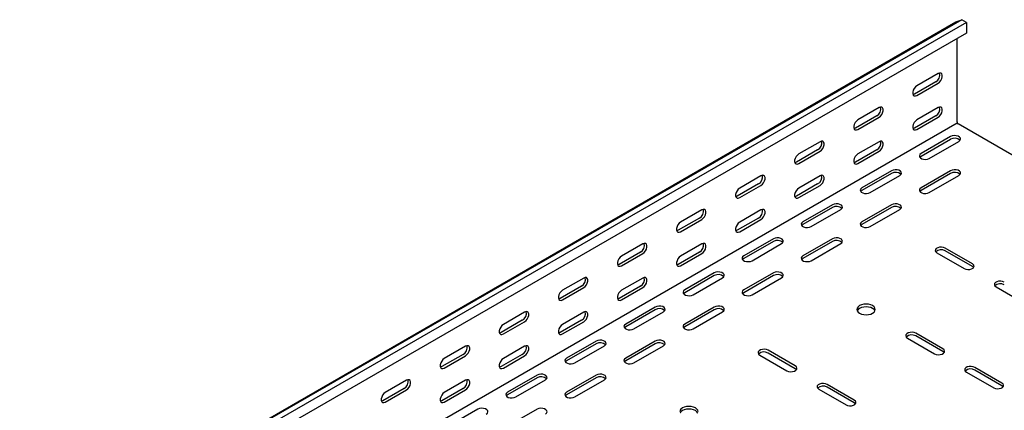
# Model space of a CAD drawing. Units: millimetres. Extents: x 80 to 3364, y 142 to 2624.
# Drawn here: x 2147 to 2736, y 1236 to 1470 of the extents above; entities that cross this region are included whole.
import ezdxf

# ---------------------------------------------------------------- set-up
doc = ezdxf.new("R2010")
doc.units = ezdxf.units.MM

msp = doc.modelspace()

# ---------------------------------------------------------------- linework, layer by layer
at = {"color": 7, "linetype": 'Continuous', "lineweight": 25}
for p, q in [((939.71, 448.31), (2707.48, 1468.82)), ((2710.95, 1470.18), (943.18, 449.67)), ((2713.84, 1468.51), (946.07, 448)), ((2707.48, 1468.82), (2710.95, 1470.18)), ((2713.84, 1468.51), (2710.95, 1470.18)), ((2713.84, 1468.51), (2713.84, 1462.15)), ((2713.84, 1462.15), (946.07, 441.64)), ((2708.18, 1408.93), (2708.18, 1458.89)), ((2695.46, 1433.02), (2682.73, 1425.67)), ((2696.87, 1437.92), (2684.14, 1430.57)), ((2684.14, 1424.86), (2696.87, 1432.2)), ((2661.52, 1417.51), (2648.79, 1410.16)), ((2696.87, 1417.51), (2684.14, 1410.16)), ((2660.1, 1412.61), (2647.37, 1405.26)), ((2648.79, 1404.45), (2661.52, 1411.79)), ((2695.46, 1412.61), (2682.73, 1405.26)), ((2684.14, 1404.44), (2696.87, 1411.79)), ((2708.18, 1408.93), (2708.18, 1408.11)), ((2708.18, 1408.11), (940.42, 387.6)), ((2708.18, 1408.11), (2708.89, 1407.71)), ((3068.82, 1199.92), (2708.89, 1407.71)), ((2626.16, 1397.1), (2613.43, 1389.75)), ((2661.52, 1397.1), (2648.79, 1389.75)), ((2704.3, 1400.15), (2686.62, 1389.95)), ((2704.3, 1398.52), (2686.62, 1388.32)), ((2691.57, 1387.09), (2709.25, 1397.3)), ((2624.75, 1392.2), (2612.02, 1384.85)), ((2613.43, 1384.04), (2626.16, 1391.38)), ((2660.1, 1392.2), (2647.37, 1384.85)), ((2648.79, 1384.03), (2661.52, 1391.38)), ((2668.94, 1379.74), (2651.26, 1369.54)), ((2704.3, 1379.74), (2686.62, 1369.54)), ((2590.8, 1376.69), (2578.08, 1369.34)), ((2626.16, 1376.68), (2613.43, 1369.34)), ((2668.94, 1378.11), (2651.26, 1367.91)), ((2656.21, 1366.68), (2673.89, 1376.89)), ((2704.3, 1378.11), (2686.62, 1367.91)), ((2691.57, 1366.68), (2709.25, 1376.89)), ((2589.39, 1371.79), (2576.66, 1364.44)), ((2578.08, 1363.62), (2590.8, 1370.97)), ((2624.75, 1371.79), (2612.02, 1364.44)), ((2613.43, 1363.62), (2626.16, 1370.97)), ((2555.45, 1356.28), (2542.72, 1348.93)), ((2590.8, 1356.27), (2578.08, 1348.93)), ((2633.58, 1359.33), (2615.91, 1349.13)), ((2633.58, 1357.7), (2615.91, 1347.5)), ((2620.86, 1346.27), (2638.53, 1356.48)), ((2668.94, 1359.33), (2651.26, 1349.13)), ((2668.94, 1357.7), (2651.26, 1347.5)), ((2656.21, 1346.27), (2673.89, 1356.48)), ((2554.04, 1351.38), (2541.31, 1344.03)), ((2542.72, 1343.21), (2555.45, 1350.56)), ((2589.39, 1351.38), (2576.66, 1344.03)), ((2578.08, 1343.21), (2590.8, 1350.56)), ((2598.23, 1338.92), (2580.55, 1328.72)), ((2633.58, 1338.92), (2615.91, 1328.72)), ((2520.09, 1335.87), (2507.37, 1328.52)), ((2555.45, 1335.86), (2542.72, 1328.52)), ((2598.23, 1337.29), (2580.55, 1327.09)), ((2585.5, 1325.86), (2603.18, 1336.07)), ((2633.58, 1337.29), (2615.91, 1327.09)), ((2620.86, 1325.86), (2638.53, 1336.07)), ((2717.38, 1324.02), (2701.11, 1333.41)), ((2518.68, 1330.97), (2505.95, 1323.62)), ((2507.37, 1322.8), (2520.09, 1330.15)), ((2554.04, 1330.97), (2541.31, 1323.62)), ((2542.72, 1322.8), (2555.45, 1330.15)), ((2696.16, 1330.56), (2712.43, 1321.17)), ((2717.38, 1322.39), (2701.11, 1331.78)), ((2484.74, 1315.46), (2472.01, 1308.11)), ((2520.09, 1315.45), (2507.37, 1308.11)), ((2562.87, 1318.51), (2545.2, 1308.31)), ((2562.87, 1316.88), (2545.2, 1306.68)), ((2550.15, 1305.45), (2567.82, 1315.66)), ((2598.23, 1318.51), (2580.55, 1308.31)), ((2598.23, 1316.88), (2580.55, 1306.68)), ((2585.5, 1305.45), (2603.18, 1315.66)), ((2483.32, 1310.56), (2470.6, 1303.21)), ((2472.01, 1302.39), (2484.74, 1309.74)), ((2518.68, 1310.55), (2505.95, 1303.21)), ((2507.37, 1302.39), (2520.09, 1309.74)), ((2731.52, 1310.15), (2747.78, 1300.76)), ((2527.52, 1298.1), (2509.84, 1287.9)), ((2562.87, 1298.1), (2545.2, 1287.9)), ((2449.38, 1295.05), (2436.66, 1287.7)), ((2484.74, 1295.04), (2472.01, 1287.7)), ((2527.52, 1296.47), (2509.84, 1286.26)), ((2514.79, 1285.04), (2532.47, 1295.25)), ((2562.87, 1296.47), (2545.2, 1286.26)), ((2550.15, 1285.04), (2567.82, 1295.25)), ((2447.97, 1290.15), (2435.24, 1282.8)), ((2436.66, 1281.98), (2449.38, 1289.33)), ((2483.32, 1290.14), (2470.6, 1282.8)), ((2472.01, 1281.98), (2484.74, 1289.33)), ((2678.49, 1279.53), (2694.75, 1270.14)), ((2699.7, 1273), (2683.44, 1282.39)), ((2699.7, 1271.37), (2683.44, 1280.75)), ((2414.03, 1274.64), (2401.3, 1267.29)), ((2449.38, 1274.63), (2436.66, 1267.29)), ((2492.16, 1277.69), (2474.49, 1267.49)), ((2492.16, 1276.06), (2474.49, 1265.85)), ((2479.44, 1264.63), (2497.11, 1274.84)), ((2527.52, 1277.69), (2509.84, 1267.49)), ((2527.52, 1276.06), (2509.84, 1265.85)), ((2514.79, 1264.63), (2532.47, 1274.84)), ((2412.61, 1269.74), (2399.89, 1262.39)), ((2401.3, 1261.57), (2414.03, 1268.92)), ((2447.97, 1269.73), (2435.24, 1262.39)), ((2436.66, 1261.57), (2449.38, 1268.92)), ((2590.1, 1269.32), (2606.36, 1259.94)), ((2611.31, 1262.79), (2595.05, 1272.18)), ((2611.31, 1261.16), (2595.05, 1270.55)), ((2735.05, 1252.59), (2718.79, 1261.98)), ((2456.81, 1257.28), (2439.13, 1247.08)), ((2456.81, 1255.65), (2439.13, 1245.44)), ((2492.16, 1257.28), (2474.49, 1247.08)), ((2492.16, 1255.65), (2474.49, 1245.44)), ((2713.84, 1259.12), (2730.1, 1249.73)), ((2735.05, 1250.96), (2718.79, 1260.34)), ((2378.67, 1254.23), (2365.94, 1246.88)), ((2414.03, 1254.22), (2401.3, 1246.88)), ((2444.08, 1244.22), (2461.76, 1254.43)), ((2479.44, 1244.22), (2497.11, 1254.43)), ((2646.67, 1242.38), (2630.4, 1251.77)), ((2646.67, 1240.75), (2630.4, 1250.14)), ((2377.26, 1249.33), (2364.53, 1241.98)), ((2365.94, 1241.16), (2378.67, 1248.51)), ((2412.61, 1249.32), (2399.89, 1241.98)), ((2401.3, 1241.16), (2414.03, 1248.51)), ((2625.45, 1248.91), (2641.72, 1239.53)), ((2421.45, 1236.87), (2403.77, 1226.67)), ((2456.81, 1236.87), (2439.13, 1226.67))]:
    msp.add_line(p, q, dxfattribs=at)
at = {"color": 7, "linetype": 'Continuous', "lineweight": 25, "flags": 128}
for points in [[(2696.87, 1432.2), (2697.72, 1432.86), (2698.46, 1433.79), (2699.01, 1434.87), (2699.31, 1435.97), (2699.31, 1436.96), (2699.01, 1437.73), (2698.46, 1438.17), (2697.72, 1438.24), (2696.87, 1437.92)], [(2684.14, 1430.57), (2683.3, 1429.91), (2682.55, 1428.98), (2682, 1427.9), (2681.71, 1426.8), (2681.71, 1425.81), (2682, 1425.05), (2682.55, 1424.61), (2683.3, 1424.54), (2684.14, 1424.86)], [(2682.73, 1425.67), (2681.88, 1425.36), (2681.84, 1425.35)], [(2661.52, 1411.79), (2662.36, 1412.45), (2663.11, 1413.38), (2663.66, 1414.46), (2663.95, 1415.56), (2663.95, 1416.55), (2663.66, 1417.32), (2663.11, 1417.76), (2662.36, 1417.82), (2661.52, 1417.51)], [(2696.87, 1411.79), (2697.72, 1412.45), (2698.46, 1413.38), (2699.01, 1414.46), (2699.31, 1415.56), (2699.31, 1416.55), (2699.01, 1417.31), (2698.46, 1417.76), (2697.72, 1417.82), (2696.87, 1417.51)], [(2648.79, 1410.16), (2647.94, 1409.5), (2647.2, 1408.57), (2646.64, 1407.49), (2646.35, 1406.39), (2646.35, 1405.4), (2646.64, 1404.64), (2647.2, 1404.2), (2647.94, 1404.13), (2648.79, 1404.45)], [(2684.14, 1410.16), (2683.3, 1409.5), (2682.55, 1408.57), (2682, 1407.49), (2681.71, 1406.39), (2681.71, 1405.4), (2682, 1404.63), (2682.55, 1404.19), (2683.3, 1404.13), (2684.14, 1404.44)], [(2647.37, 1405.26), (2646.53, 1404.95), (2646.48, 1404.94)], [(2682.73, 1405.26), (2681.88, 1404.94), (2681.84, 1404.94)], [(2626.16, 1391.38), (2627.01, 1392.04), (2627.75, 1392.97), (2628.3, 1394.05), (2628.6, 1395.15), (2628.6, 1396.14), (2628.3, 1396.91), (2627.75, 1397.35), (2627.01, 1397.41), (2626.16, 1397.1)], [(2661.52, 1391.38), (2662.36, 1392.04), (2663.11, 1392.97), (2663.66, 1394.05), (2663.95, 1395.15), (2663.95, 1396.14), (2663.66, 1396.9), (2663.11, 1397.34), (2662.36, 1397.41), (2661.52, 1397.1)], [(2709.25, 1397.3), (2709.94, 1397.87), (2710.26, 1398.55), (2710.15, 1399.25), (2709.64, 1399.88), (2708.78, 1400.38), (2707.68, 1400.68), (2706.47, 1400.74), (2705.29, 1400.56), (2704.3, 1400.15)], [(2613.43, 1389.75), (2612.59, 1389.09), (2611.84, 1388.16), (2611.29, 1387.08), (2610.99, 1385.98), (2610.99, 1384.99), (2611.29, 1384.23), (2611.84, 1383.79), (2612.59, 1383.72), (2613.43, 1384.04)], [(2648.79, 1389.75), (2647.94, 1389.09), (2647.2, 1388.16), (2646.64, 1387.08), (2646.35, 1385.98), (2646.35, 1384.99), (2646.64, 1384.22), (2647.2, 1383.78), (2647.94, 1383.72), (2648.79, 1384.03)], [(2686.62, 1389.95), (2685.92, 1389.37), (2685.61, 1388.7), (2685.71, 1388), (2686.23, 1387.36), (2687.09, 1386.87), (2688.19, 1386.57), (2689.4, 1386.51), (2690.57, 1386.69), (2691.57, 1387.09)], [(2686.62, 1388.32), (2685.92, 1387.74), (2685.89, 1387.7)], [(2612.02, 1384.85), (2611.17, 1384.54), (2611.12, 1384.53)], [(2647.37, 1384.85), (2646.53, 1384.53), (2646.48, 1384.53)], [(2673.89, 1376.89), (2674.59, 1377.46), (2674.9, 1378.14), (2674.8, 1378.84), (2674.28, 1379.47), (2673.42, 1379.97), (2672.32, 1380.27), (2671.11, 1380.33), (2669.94, 1380.15), (2668.94, 1379.74)], [(2709.25, 1376.89), (2709.94, 1377.46), (2710.26, 1378.14), (2710.15, 1378.84), (2709.64, 1379.47), (2708.78, 1379.97), (2707.68, 1380.27), (2706.47, 1380.33), (2705.29, 1380.15), (2704.3, 1379.74)], [(2590.8, 1370.97), (2591.65, 1371.63), (2592.4, 1372.56), (2592.95, 1373.64), (2593.24, 1374.74), (2593.24, 1375.73), (2592.95, 1376.5), (2592.4, 1376.94), (2591.65, 1377), (2590.8, 1376.69)], [(2626.16, 1370.97), (2627.01, 1371.63), (2627.75, 1372.56), (2628.3, 1373.64), (2628.6, 1374.74), (2628.6, 1375.73), (2628.3, 1376.49), (2627.75, 1376.93), (2627.01, 1377), (2626.16, 1376.68)], [(2578.08, 1369.34), (2577.23, 1368.68), (2576.49, 1367.75), (2575.93, 1366.67), (2575.64, 1365.57), (2575.64, 1364.58), (2575.93, 1363.82), (2576.49, 1363.38), (2577.23, 1363.31), (2578.08, 1363.62)], [(2613.43, 1369.34), (2612.59, 1368.68), (2611.84, 1367.75), (2611.29, 1366.67), (2610.99, 1365.57), (2610.99, 1364.58), (2611.29, 1363.81), (2611.84, 1363.37), (2612.59, 1363.31), (2613.43, 1363.62)], [(2651.26, 1369.54), (2650.57, 1368.96), (2650.25, 1368.29), (2650.36, 1367.59), (2650.87, 1366.95), (2651.73, 1366.45), (2652.83, 1366.16), (2654.04, 1366.1), (2655.22, 1366.28), (2656.21, 1366.68)], [(2651.26, 1367.91), (2650.57, 1367.33), (2650.54, 1367.29)], [(2686.62, 1369.54), (2685.92, 1368.96), (2685.61, 1368.29), (2685.71, 1367.59), (2686.23, 1366.95), (2687.09, 1366.45), (2688.19, 1366.16), (2689.4, 1366.1), (2690.57, 1366.28), (2691.57, 1366.68)], [(2686.62, 1367.91), (2685.92, 1367.33), (2685.89, 1367.29)], [(2576.66, 1364.44), (2575.82, 1364.12), (2575.77, 1364.12)], [(2612.02, 1364.44), (2611.17, 1364.12), (2611.12, 1364.11)], [(2555.45, 1350.56), (2556.3, 1351.22), (2557.04, 1352.15), (2557.59, 1353.23), (2557.89, 1354.33), (2557.89, 1355.32), (2557.59, 1356.09), (2557.04, 1356.53), (2556.3, 1356.59), (2555.45, 1356.28)], [(2590.8, 1350.56), (2591.65, 1351.22), (2592.4, 1352.15), (2592.95, 1353.23), (2593.24, 1354.33), (2593.24, 1355.32), (2592.95, 1356.08), (2592.4, 1356.52), (2591.65, 1356.59), (2590.8, 1356.27)], [(2638.53, 1356.48), (2639.23, 1357.05), (2639.55, 1357.73), (2639.44, 1358.43), (2638.93, 1359.06), (2638.07, 1359.56), (2636.97, 1359.86), (2635.75, 1359.92), (2634.58, 1359.74), (2633.58, 1359.33)], [(2673.89, 1356.48), (2674.59, 1357.05), (2674.9, 1357.73), (2674.8, 1358.43), (2674.28, 1359.06), (2673.42, 1359.56), (2672.32, 1359.86), (2671.11, 1359.92), (2669.94, 1359.74), (2668.94, 1359.33)], [(2542.72, 1348.93), (2541.87, 1348.27), (2541.13, 1347.34), (2540.58, 1346.26), (2540.28, 1345.16), (2540.28, 1344.17), (2540.58, 1343.41), (2541.13, 1342.96), (2541.87, 1342.9), (2542.72, 1343.21)], [(2541.31, 1344.03), (2540.46, 1343.71), (2540.41, 1343.71)], [(2578.08, 1348.93), (2577.23, 1348.27), (2576.49, 1347.34), (2575.93, 1346.26), (2575.64, 1345.16), (2575.64, 1344.17), (2575.93, 1343.4), (2576.49, 1342.96), (2577.23, 1342.9), (2578.08, 1343.21)], [(2576.66, 1344.03), (2575.82, 1343.71), (2575.77, 1343.7)], [(2615.91, 1349.13), (2615.21, 1348.55), (2614.9, 1347.88), (2615, 1347.18), (2615.51, 1346.54), (2616.37, 1346.04), (2617.48, 1345.75), (2618.69, 1345.69), (2619.86, 1345.87), (2620.86, 1346.27)], [(2615.91, 1347.5), (2615.21, 1346.92), (2615.18, 1346.88)], [(2651.26, 1349.13), (2650.57, 1348.55), (2650.25, 1347.88), (2650.36, 1347.18), (2650.87, 1346.54), (2651.73, 1346.04), (2652.83, 1345.75), (2654.04, 1345.69), (2655.22, 1345.87), (2656.21, 1346.27)], [(2651.26, 1347.5), (2650.57, 1346.92), (2650.54, 1346.88)], [(2603.18, 1336.07), (2603.88, 1336.64), (2604.19, 1337.32), (2604.08, 1338.02), (2603.57, 1338.65), (2602.71, 1339.15), (2601.61, 1339.45), (2600.4, 1339.51), (2599.23, 1339.33), (2598.23, 1338.92)], [(2638.53, 1336.07), (2639.23, 1336.64), (2639.55, 1337.32), (2639.44, 1338.02), (2638.93, 1338.65), (2638.07, 1339.15), (2636.97, 1339.45), (2635.75, 1339.51), (2634.58, 1339.33), (2633.58, 1338.92)], [(2520.09, 1330.15), (2520.94, 1330.81), (2521.68, 1331.74), (2522.24, 1332.82), (2522.53, 1333.92), (2522.53, 1334.91), (2522.24, 1335.68), (2521.68, 1336.12), (2520.94, 1336.18), (2520.09, 1335.87)], [(2555.45, 1330.15), (2556.3, 1330.81), (2557.04, 1331.74), (2557.59, 1332.82), (2557.89, 1333.92), (2557.89, 1334.91), (2557.59, 1335.67), (2557.04, 1336.11), (2556.3, 1336.18), (2555.45, 1335.86)], [(2701.11, 1333.41), (2700.12, 1333.82), (2698.94, 1334), (2697.73, 1333.94), (2696.63, 1333.64), (2695.77, 1333.14), (2695.26, 1332.51), (2695.15, 1331.81), (2695.47, 1331.13), (2696.16, 1330.56)], [(2507.37, 1328.52), (2506.52, 1327.86), (2505.78, 1326.93), (2505.22, 1325.85), (2504.93, 1324.75), (2504.93, 1323.76), (2505.22, 1323), (2505.78, 1322.55), (2506.52, 1322.49), (2507.37, 1322.8)], [(2542.72, 1328.52), (2541.87, 1327.86), (2541.13, 1326.93), (2540.58, 1325.85), (2540.28, 1324.75), (2540.28, 1323.76), (2540.58, 1322.99), (2541.13, 1322.55), (2541.87, 1322.48), (2542.72, 1322.8)], [(2580.55, 1328.72), (2579.85, 1328.14), (2579.54, 1327.47), (2579.65, 1326.77), (2580.16, 1326.13), (2581.02, 1325.63), (2582.12, 1325.34), (2583.33, 1325.28), (2584.51, 1325.46), (2585.5, 1325.86)], [(2580.55, 1327.09), (2579.85, 1326.51), (2579.83, 1326.47)], [(2615.91, 1328.72), (2615.21, 1328.14), (2614.9, 1327.47), (2615, 1326.77), (2615.51, 1326.13), (2616.37, 1325.63), (2617.48, 1325.34), (2618.69, 1325.28), (2619.86, 1325.46), (2620.86, 1325.86)], [(2615.91, 1327.09), (2615.21, 1326.51), (2615.18, 1326.47)], [(2505.95, 1323.62), (2505.11, 1323.3), (2505.06, 1323.3)], [(2541.31, 1323.62), (2540.46, 1323.3), (2540.41, 1323.29)], [(2712.43, 1321.17), (2713.42, 1320.76), (2714.6, 1320.58), (2715.81, 1320.64), (2716.91, 1320.94), (2717.77, 1321.44), (2718.28, 1322.07), (2718.39, 1322.77), (2718.07, 1323.45), (2717.38, 1324.02)], [(2718.1, 1321.78), (2718.07, 1321.82), (2717.38, 1322.39)], [(2484.74, 1309.74), (2485.59, 1310.4), (2486.33, 1311.33), (2486.88, 1312.41), (2487.18, 1313.51), (2487.18, 1314.5), (2486.88, 1315.27), (2486.33, 1315.71), (2485.59, 1315.77), (2484.74, 1315.46)], [(2520.09, 1309.74), (2520.94, 1310.4), (2521.68, 1311.33), (2522.24, 1312.4), (2522.53, 1313.51), (2522.53, 1314.5), (2522.24, 1315.26), (2521.68, 1315.7), (2520.94, 1315.77), (2520.09, 1315.45)], [(2567.82, 1315.66), (2568.52, 1316.23), (2568.84, 1316.91), (2568.73, 1317.61), (2568.22, 1318.24), (2567.36, 1318.74), (2566.25, 1319.04), (2565.04, 1319.1), (2563.87, 1318.92), (2562.87, 1318.51)], [(2603.18, 1315.66), (2603.88, 1316.23), (2604.19, 1316.91), (2604.08, 1317.61), (2603.57, 1318.24), (2602.71, 1318.74), (2601.61, 1319.04), (2600.4, 1319.1), (2599.23, 1318.92), (2598.23, 1318.51)], [(2545.2, 1308.31), (2544.5, 1307.73), (2544.18, 1307.06), (2544.29, 1306.36), (2544.8, 1305.72), (2545.66, 1305.22), (2546.77, 1304.93), (2547.98, 1304.87), (2549.15, 1305.05), (2550.15, 1305.45)], [(2580.55, 1308.31), (2579.85, 1307.73), (2579.54, 1307.06), (2579.65, 1306.36), (2580.16, 1305.72), (2581.02, 1305.22), (2582.12, 1304.93), (2583.33, 1304.87), (2584.51, 1305.05), (2585.5, 1305.45)], [(2736.47, 1313), (2735.47, 1313.41), (2734.3, 1313.59), (2733.09, 1313.53), (2731.99, 1313.23), (2731.13, 1312.73), (2730.61, 1312.1), (2730.51, 1311.4), (2730.82, 1310.72), (2731.52, 1310.15)], [(2472.01, 1308.11), (2471.16, 1307.45), (2470.42, 1306.52), (2469.87, 1305.44), (2469.57, 1304.34), (2469.57, 1303.35), (2469.87, 1302.59), (2470.42, 1302.14), (2471.16, 1302.08), (2472.01, 1302.39)], [(2470.6, 1303.21), (2469.75, 1302.89), (2469.7, 1302.89)], [(2507.37, 1308.11), (2506.52, 1307.45), (2505.78, 1306.52), (2505.22, 1305.44), (2504.93, 1304.34), (2504.93, 1303.35), (2505.22, 1302.58), (2505.78, 1302.14), (2506.52, 1302.07), (2507.37, 1302.39)], [(2505.95, 1303.21), (2505.11, 1302.89), (2505.06, 1302.88)], [(2545.2, 1306.68), (2544.5, 1306.1), (2544.47, 1306.06)], [(2580.55, 1306.68), (2579.85, 1306.1), (2579.83, 1306.06)], [(2532.47, 1295.25), (2533.17, 1295.82), (2533.48, 1296.5), (2533.37, 1297.2), (2532.86, 1297.83), (2532, 1298.33), (2530.9, 1298.63), (2529.69, 1298.69), (2528.51, 1298.51), (2527.52, 1298.1)], [(2567.82, 1295.25), (2568.52, 1295.82), (2568.84, 1296.5), (2568.73, 1297.2), (2568.22, 1297.83), (2567.36, 1298.33), (2566.25, 1298.63), (2565.04, 1298.69), (2563.87, 1298.51), (2562.87, 1298.1)], [(2657.63, 1298.92), (2656.49, 1299.42), (2655.16, 1299.74), (2653.74, 1299.85), (2652.31, 1299.74), (2650.99, 1299.42), (2649.85, 1298.92), (2648.97, 1298.26), (2648.42, 1297.5), (2648.24, 1296.67), (2648.42, 1295.85), (2648.97, 1295.09), (2649.85, 1294.43), (2650.99, 1293.92), (2652.31, 1293.61), (2653.74, 1293.5), (2655.16, 1293.61), (2656.49, 1293.92), (2657.63, 1294.43), (2658.5, 1295.09), (2659.05, 1295.85), (2659.24, 1296.67), (2659.05, 1297.5), (2658.5, 1298.26), (2657.63, 1298.92)], [(2659.05, 1295.86), (2659.05, 1295.86), (2658.5, 1296.63), (2657.63, 1297.29), (2656.49, 1297.79), (2655.16, 1298.11), (2653.74, 1298.22), (2652.31, 1298.11), (2650.99, 1297.79), (2649.85, 1297.29), (2648.97, 1296.63), (2648.42, 1295.86), (2648.42, 1295.86)], [(2449.38, 1289.33), (2450.23, 1289.99), (2450.97, 1290.92), (2451.53, 1292), (2451.82, 1293.1), (2451.82, 1294.09), (2451.53, 1294.86), (2450.97, 1295.3), (2450.23, 1295.36), (2449.38, 1295.05)], [(2484.74, 1289.33), (2485.59, 1289.99), (2486.33, 1290.92), (2486.88, 1291.99), (2487.18, 1293.1), (2487.18, 1294.09), (2486.88, 1294.85), (2486.33, 1295.29), (2485.59, 1295.36), (2484.74, 1295.04)], [(2436.66, 1287.7), (2435.81, 1287.04), (2435.06, 1286.11), (2434.51, 1285.03), (2434.22, 1283.93), (2434.22, 1282.94), (2434.51, 1282.18), (2435.06, 1281.73), (2435.81, 1281.67), (2436.66, 1281.98)], [(2472.01, 1287.7), (2471.16, 1287.04), (2470.42, 1286.11), (2469.87, 1285.03), (2469.57, 1283.93), (2469.57, 1282.94), (2469.87, 1282.17), (2470.42, 1281.73), (2471.16, 1281.66), (2472.01, 1281.98)], [(2509.84, 1287.9), (2509.14, 1287.32), (2508.83, 1286.65), (2508.94, 1285.95), (2509.45, 1285.31), (2510.31, 1284.81), (2511.41, 1284.52), (2512.62, 1284.46), (2513.8, 1284.64), (2514.79, 1285.04)], [(2509.84, 1286.26), (2509.14, 1285.69), (2509.11, 1285.65)], [(2545.2, 1287.9), (2544.5, 1287.32), (2544.18, 1286.65), (2544.29, 1285.95), (2544.8, 1285.31), (2545.66, 1284.81), (2546.77, 1284.52), (2547.98, 1284.46), (2549.15, 1284.64), (2550.15, 1285.04)], [(2545.2, 1286.26), (2544.5, 1285.69), (2544.47, 1285.65)], [(2435.24, 1282.8), (2434.39, 1282.48), (2434.35, 1282.48)], [(2470.6, 1282.8), (2469.75, 1282.48), (2469.7, 1282.47)], [(2683.44, 1282.39), (2682.44, 1282.79), (2681.27, 1282.97), (2680.05, 1282.91), (2678.95, 1282.61), (2678.09, 1282.12), (2677.58, 1281.48), (2677.47, 1280.78), (2677.79, 1280.1), (2678.49, 1279.53)], [(2414.03, 1268.92), (2414.87, 1269.58), (2415.62, 1270.51), (2416.17, 1271.59), (2416.47, 1272.69), (2416.47, 1273.68), (2416.17, 1274.45), (2415.62, 1274.89), (2414.87, 1274.95), (2414.03, 1274.64)], [(2449.38, 1268.92), (2450.23, 1269.58), (2450.97, 1270.51), (2451.53, 1271.58), (2451.82, 1272.69), (2451.82, 1273.68), (2451.53, 1274.44), (2450.97, 1274.88), (2450.23, 1274.95), (2449.38, 1274.63)], [(2497.11, 1274.84), (2497.81, 1275.41), (2498.12, 1276.09), (2498.02, 1276.79), (2497.51, 1277.42), (2496.65, 1277.92), (2495.54, 1278.22), (2494.33, 1278.28), (2493.16, 1278.1), (2492.16, 1277.69)], [(2532.47, 1274.84), (2533.17, 1275.41), (2533.48, 1276.09), (2533.37, 1276.79), (2532.86, 1277.42), (2532, 1277.92), (2530.9, 1278.22), (2529.69, 1278.28), (2528.51, 1278.1), (2527.52, 1277.69)], [(2694.75, 1270.14), (2695.75, 1269.74), (2696.92, 1269.56), (2698.13, 1269.62), (2699.23, 1269.91), (2700.09, 1270.41), (2700.61, 1271.05), (2700.71, 1271.75), (2700.4, 1272.42), (2699.7, 1273)], [(2401.3, 1267.29), (2400.45, 1266.63), (2399.71, 1265.7), (2399.16, 1264.62), (2398.86, 1263.52), (2398.86, 1262.53), (2399.16, 1261.77), (2399.71, 1261.32), (2400.45, 1261.26), (2401.3, 1261.57)], [(2436.66, 1267.29), (2435.81, 1266.63), (2435.06, 1265.7), (2434.51, 1264.62), (2434.22, 1263.52), (2434.22, 1262.53), (2434.51, 1261.76), (2435.06, 1261.32), (2435.81, 1261.25), (2436.66, 1261.57)], [(2474.49, 1267.49), (2473.79, 1266.91), (2473.47, 1266.24), (2473.58, 1265.54), (2474.09, 1264.9), (2474.95, 1264.4), (2476.05, 1264.11), (2477.27, 1264.05), (2478.44, 1264.23), (2479.44, 1264.63)], [(2509.84, 1267.49), (2509.14, 1266.91), (2508.83, 1266.24), (2508.94, 1265.54), (2509.45, 1264.9), (2510.31, 1264.4), (2511.41, 1264.11), (2512.62, 1264.05), (2513.8, 1264.23), (2514.79, 1264.63)], [(2595.05, 1272.18), (2594.05, 1272.58), (2592.88, 1272.77), (2591.67, 1272.71), (2590.56, 1272.41), (2589.71, 1271.91), (2589.19, 1271.28), (2589.09, 1270.58), (2589.4, 1269.9), (2590.1, 1269.32)], [(2700.43, 1270.75), (2700.4, 1270.79), (2699.7, 1271.37)], [(2399.89, 1262.39), (2399.04, 1262.07), (2398.99, 1262.07)], [(2435.24, 1262.39), (2434.39, 1262.07), (2434.35, 1262.06)], [(2474.49, 1265.85), (2473.79, 1265.28), (2473.76, 1265.24)], [(2509.84, 1265.85), (2509.14, 1265.28), (2509.11, 1265.24)], [(2606.36, 1259.94), (2607.36, 1259.53), (2608.53, 1259.35), (2609.74, 1259.41), (2610.84, 1259.71), (2611.7, 1260.21), (2612.22, 1260.84), (2612.32, 1261.54), (2612.01, 1262.22), (2611.31, 1262.79)], [(2718.79, 1261.98), (2717.8, 1262.38), (2716.62, 1262.56), (2715.41, 1262.5), (2714.31, 1262.2), (2713.45, 1261.71), (2712.94, 1261.07), (2712.83, 1260.37), (2713.14, 1259.69), (2713.84, 1259.12)], [(2461.76, 1254.43), (2462.45, 1255), (2462.77, 1255.68), (2462.66, 1256.38), (2462.15, 1257.01), (2461.29, 1257.51), (2460.19, 1257.81), (2458.98, 1257.87), (2457.8, 1257.69), (2456.81, 1257.28)], [(2497.11, 1254.43), (2497.81, 1255), (2498.12, 1255.68), (2498.02, 1256.38), (2497.51, 1257.01), (2496.65, 1257.51), (2495.54, 1257.81), (2494.33, 1257.87), (2493.16, 1257.69), (2492.16, 1257.28)], [(2612.04, 1260.55), (2612.01, 1260.59), (2611.31, 1261.16)], [(2378.67, 1248.51), (2379.52, 1249.17), (2380.26, 1250.1), (2380.82, 1251.18), (2381.11, 1252.28), (2381.11, 1253.27), (2380.82, 1254.04), (2380.26, 1254.48), (2379.52, 1254.54), (2378.67, 1254.23)], [(2414.03, 1248.51), (2414.87, 1249.17), (2415.62, 1250.09), (2416.17, 1251.17), (2416.47, 1252.28), (2416.47, 1253.27), (2416.17, 1254.03), (2415.62, 1254.47), (2414.87, 1254.54), (2414.03, 1254.22)], [(2630.4, 1251.77), (2629.41, 1252.17), (2628.23, 1252.36), (2627.02, 1252.29), (2625.92, 1252), (2625.06, 1251.5), (2624.55, 1250.87), (2624.44, 1250.17), (2624.76, 1249.49), (2625.45, 1248.91)], [(2730.1, 1249.73), (2731.1, 1249.33), (2732.27, 1249.15), (2733.49, 1249.21), (2734.59, 1249.5), (2735.45, 1250), (2735.96, 1250.64), (2736.07, 1251.34), (2735.75, 1252.01), (2735.05, 1252.59)], [(2735.78, 1250.34), (2735.75, 1250.38), (2735.05, 1250.96)], [(2365.94, 1246.88), (2365.1, 1246.22), (2364.35, 1245.29), (2363.8, 1244.21), (2363.51, 1243.11), (2363.51, 1242.12), (2363.8, 1241.36), (2364.35, 1240.91), (2365.1, 1240.85), (2365.94, 1241.16)], [(2401.3, 1246.88), (2400.45, 1246.22), (2399.71, 1245.29), (2399.16, 1244.21), (2398.86, 1243.11), (2398.86, 1242.11), (2399.16, 1241.35), (2399.71, 1240.91), (2400.45, 1240.84), (2401.3, 1241.16)], [(2439.13, 1247.08), (2438.43, 1246.5), (2438.12, 1245.82), (2438.22, 1245.13), (2438.74, 1244.49), (2439.6, 1243.99), (2440.7, 1243.7), (2441.91, 1243.64), (2443.08, 1243.82), (2444.08, 1244.22)], [(2439.13, 1245.44), (2438.43, 1244.87), (2438.4, 1244.83)], [(2474.49, 1247.08), (2473.79, 1246.5), (2473.47, 1245.82), (2473.58, 1245.13), (2474.09, 1244.49), (2474.95, 1243.99), (2476.05, 1243.7), (2477.27, 1243.64), (2478.44, 1243.82), (2479.44, 1244.22)], [(2474.49, 1245.44), (2473.79, 1244.87), (2473.76, 1244.83)], [(2364.53, 1241.98), (2363.68, 1241.66), (2363.64, 1241.66)], [(2399.89, 1241.98), (2399.04, 1241.66), (2398.99, 1241.65)], [(2551.56, 1237.69), (2550.42, 1238.19), (2549.09, 1238.51), (2547.67, 1238.62), (2546.25, 1238.51), (2544.92, 1238.19), (2543.78, 1237.69), (2542.91, 1237.03), (2542.36, 1236.27), (2542.17, 1235.44)], [(2553.17, 1235.44), (2552.98, 1236.27), (2552.43, 1237.03), (2551.56, 1237.69)], [(2641.72, 1239.53), (2642.71, 1239.12), (2643.89, 1238.94), (2645.1, 1239), (2646.2, 1239.3), (2647.06, 1239.8), (2647.57, 1240.43), (2647.68, 1241.13), (2647.36, 1241.81), (2646.67, 1242.38)], [(2647.39, 1240.14), (2647.36, 1240.18), (2646.67, 1240.75)], [(2426.4, 1234.02), (2427.1, 1234.59), (2427.41, 1235.27), (2427.31, 1235.97), (2426.79, 1236.6), (2425.94, 1237.1), (2424.83, 1237.4), (2423.62, 1237.46), (2422.45, 1237.27), (2421.45, 1236.87)], [(2461.76, 1234.02), (2462.45, 1234.59), (2462.77, 1235.27), (2462.66, 1235.97), (2462.15, 1236.6), (2461.29, 1237.1), (2460.19, 1237.4), (2458.98, 1237.46), (2457.8, 1237.27), (2456.81, 1236.87)], [(2552.99, 1234.63), (2552.98, 1234.63), (2552.43, 1235.4), (2551.56, 1236.06), (2550.42, 1236.56), (2549.09, 1236.88), (2547.67, 1236.99), (2546.25, 1236.88), (2544.92, 1236.56), (2543.78, 1236.06), (2542.91, 1235.4), (2542.36, 1234.63), (2542.36, 1234.63)]]:
    msp.add_lwpolyline(points, dxfattribs=at)
at = {"color": 7, "linetype": 'Continuous', "lineweight": 25}
for centre, start, end in [((2693.15, 1437.16), 299.09058, 13.2284), ((2657.8, 1416.75), 299.09058, 13.2284), ((2693.15, 1416.74), 299.09058, 13.2284), ((2622.44, 1396.34), 299.09058, 13.2284), ((2657.8, 1396.33), 299.09058, 13.2284), ((2706.73, 1394.46), 46.78436, 120.90491), ((2587.09, 1375.93), 299.09058, 13.2284), ((2622.44, 1375.92), 299.09058, 13.2284), ((2671.37, 1374.05), 46.78436, 120.90491), ((2706.73, 1374.05), 46.78436, 120.90491), ((2551.73, 1355.52), 299.09058, 13.2284), ((2587.09, 1355.51), 299.09058, 13.2284), ((2636.02, 1353.64), 46.78436, 120.90491), ((2671.37, 1353.64), 46.78436, 120.90491), ((2600.66, 1333.23), 46.78436, 120.90491), ((2636.02, 1333.23), 46.78436, 120.90491), ((2516.38, 1335.11), 299.09058, 13.2284), ((2551.73, 1335.1), 299.09058, 13.2284), ((2698.68, 1327.72), 59.09509, 133.21564), ((2481.02, 1314.7), 299.09058, 13.2284), ((2516.38, 1314.69), 299.09058, 13.2284), ((2565.31, 1312.82), 46.78436, 120.90491), ((2600.66, 1312.82), 46.78436, 120.90491), ((2734.04, 1307.31), 59.09509, 133.21564), ((2529.95, 1292.41), 46.78436, 120.90491), ((2565.31, 1292.41), 46.78436, 120.90491), ((2445.67, 1294.29), 299.09058, 13.2284), ((2481.02, 1294.28), 299.09058, 13.2284), ((2681, 1276.69), 59.09509, 133.21564), ((2410.31, 1273.88), 299.09058, 13.2284), ((2445.67, 1273.87), 299.09058, 13.2284), ((2494.6, 1272), 46.78436, 120.90491), ((2529.95, 1272), 46.78436, 120.90491), ((2592.61, 1266.48), 59.09509, 133.21564), ((2459.24, 1251.59), 46.78436, 120.90491), ((2494.6, 1251.59), 46.78436, 120.90491), ((2716.36, 1256.28), 59.09509, 133.21564), ((2374.96, 1253.47), 299.09058, 13.2284), ((2410.31, 1253.46), 299.09058, 13.2284), ((2627.97, 1246.07), 59.09509, 133.21564)]:
    msp.add_arc(centre, 4.74, start, end, dxfattribs=at)

doc.saveas('drawing.dxf')
